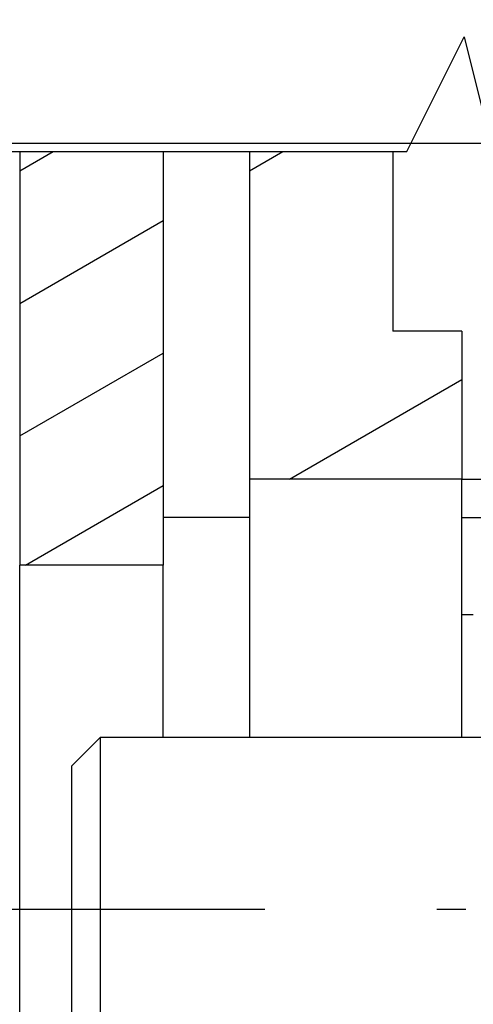
# Model space of a CAD drawing. Extents: x -45 to 1249, y 386 to 737.
# Drawn here: x 209 to 217, y 523 to 540 of the extents above; entities that cross this region are included whole.
import ezdxf
from ezdxf.enums import TextEntityAlignment as Align

# ---------------------------------------------------------------- set-up
doc = ezdxf.new("R2010")
doc.units = 0
doc.linetypes.add('DASHDOT', pattern=[18.5, 12, -3, 0.5, -3])
doc.layers.get('0').update_dxf_attribs({"linetype": 'CONTINUOUS'})
doc.styles.get("Standard").update_dxf_attribs({"font": 'isocp.shx'})
doc.dimstyles.get("Standard").update_dxf_attribs({"dimtxt": 2.5, "dimasz": 2.5, "dimexe": 1.25, "dimexo": 0.625, "dimtad": 1, "dimcen": 2.5, "dimazin": 3, "dimtfac": 1, "dimtmove": 0, "dimatfit": 3})

# ---------------------------------------------------------------- blocks, each defined once
blk = doc.blocks.new('*D92')
at = {"color": 7}
for p, q in [((245.222656, 582.827868), (276.54161, 582.827868)), ((274.54161, 449.702868), (274.54161, 582.827868)), ((178.413681, 449.702868), (276.54161, 449.702868))]:
    blk.add_line(p, q, dxfattribs=at)
for points in [[(275.05925, 580.896016), (274.54161, 582.827868), (274.023971, 580.896016)], [(274.023971, 451.634722), (274.54161, 449.702868), (275.05925, 451.634722)]]:
    blk.add_lwpolyline(points, dxfattribs=at)
blk.add_text('133', height=2.5, rotation=90.000003, dxfattribs=at).set_placement((272.54161, 512.512484), (272.54161, 520.018251), align=Align.FIT)
blk = doc.blocks.new('*D103')
at = {"color": 7}
for p, q in [((232.063629, 546.702868), (232.063629, 401.521471)), ((62.063631, 403.521471), (232.063629, 403.521471))]:
    blk.add_line(p, q, dxfattribs=at)
at = {"color": 7, "ltscale": 0.479849}
blk.add_line((62.063631, 420.715441), (62.063631, 401.521471), dxfattribs=at)
at = {"color": 7}
for points in [[(63.995481, 404.03911), (62.063631, 403.521471), (63.995481, 403.003847)], [(230.131775, 403.003847), (232.063629, 403.521471), (230.131775, 404.03911)]]:
    blk.add_lwpolyline(points, dxfattribs=at)
blk.add_text('170', height=2.5, dxfattribs=at).set_placement((159.206535, 405.521471), (166.712303, 405.521471), align=Align.FIT)
blk = doc.blocks.new('BLOCK805')
at = {"color": 7}
for p, q in [((93.834, -44.65), (131.334, -44.65)), ((125.534, -51.17), (159.834, -51.17))]:
    blk.add_line(p, q, dxfattribs=at)
at = {"color": 7, "ltscale": 0.180149}
for p, q in [((117.834, -44.794), (117.834, -52)), ((120.334, -44.794), (120.334, -52))]:
    blk.add_line(p, q, dxfattribs=at)
at = {"color": 7, "ltscale": 0.142649}
blk.add_line((121.834, -44.794), (121.834, -50.5), dxfattribs=at)
at = {"color": 7, "ltscale": 0.078174}
blk.add_line((124.334, -44.794), (124.334, -47.921), dxfattribs=at)
at = {"color": 7, "ltscale": 0.03}
blk.add_line((125.534, -47.921), (124.334, -47.921), dxfattribs=at)
at = {"color": 7, "ltscale": 0.064475}
blk.add_line((125.534, -47.921), (125.534, -50.5), dxfattribs=at)
at = {"color": 7, "ltscale": 0.0925}
blk.add_line((125.534, -50.5), (121.834, -50.5), dxfattribs=at)
at = {"color": 7, "ltscale": 0.1125}
for p, q in [((121.834, -50.5), (121.834, -55)), ((125.534, -55), (125.534, -50.5))]:
    blk.add_line(p, q, dxfattribs=at)
at = {"color": 7, "ltscale": 0.22}
blk.add_line((125.534, -50.5), (134.334, -50.5), dxfattribs=at)
at = {"color": 7, "ltscale": 0.0375}
blk.add_line((121.834, -51.17), (120.334, -51.17), dxfattribs=at)
at = {"color": 7, "ltscale": 0.3}
blk.add_line((117.834, -64), (117.834, -52), dxfattribs=at)
at = {"color": 7, "ltscale": 0.0625}
for p, q in [((120.334, -52), (117.834, -52)), ((118.734, -55.5), (118.734, -58)), ((118.734, -58), (118.734, -60.5))]:
    blk.add_line(p, q, dxfattribs=at)
at = {"color": 7, "ltscale": 0.075001}
blk.add_line((120.334, -55), (120.334, -52), dxfattribs=at)
at = {"color": 7, "ltscale": 0.005}
blk.add_line((125.734, -52.866), (125.534, -52.866), dxfattribs=at)
at = {"color": 7, "ltscale": 0.017678}
blk.add_line((118.734, -55.5), (119.234, -55), dxfattribs=at)
at = {"color": 7, "ltscale": 0.075}
for p, q in [((119.234, -55), (119.234, -58)), ((119.234, -58), (119.234, -61))]:
    blk.add_line(p, q, dxfattribs=at)
at = {"color": 7, "ltscale": 0.2375}
blk.add_line((128.734, -55), (119.234, -55), dxfattribs=at)
at = {"color": 7}
blk.add_lwpolyline([(108.575, -44.794), (124.575, -44.794), (125.575, -42.794), (126.575, -46.794), (127.575, -44.794), (129.834, -44.794)], dxfattribs=at)
blk = doc.blocks.new('BLOCK832')
at = {"color": 7, "ltscale": 0.016748}
blk.add_line((117.834274, -45.129002), (118.414436, -44.794044), dxfattribs=at)
at = {"color": 7, "ltscale": 0.072169}
for p, q in [((117.834274, -47.438404), (120.334274, -45.995026)), ((117.834274, -49.747803), (120.334274, -48.304428))]:
    blk.add_line(p, q, dxfattribs=at)
at = {"color": 7, "ltscale": 0.069308}
blk.add_line((117.933357, -52), (120.334274, -50.613831), dxfattribs=at)
blk = doc.blocks.new('BLOCK842')
at = {"color": 7, "ltscale": 0.016748}
blk.add_line((121.834274, -45.129002), (122.414436, -44.794044), dxfattribs=at)
at = {"color": 7, "ltscale": 0.086685}
blk.add_line((122.531433, -50.5), (125.534279, -48.766308), dxfattribs=at)

msp = doc.modelspace()

# ---------------------------------------------------------------- linework, layer by layer
at = {"color": 7, "linetype": 'DASHDOT'}
msp.add_line((231.83107, 524.702868), (198.595688, 524.702868), dxfattribs=at)

# ---------------------------------------------------------------- block references
for name in ['BLOCK805', 'BLOCK832', 'BLOCK842']:
    msp.add_blockref(name, (91.229355, 582.702868))

# ---------------------------------------------------------------- dimensions: what is measured, and where the dimension line sits
at = {"color": 0}
for base, p1, p2, angle, picture, middle in [((274.541611, 582.827868), (176.41368, 449.702868), (243.222663, 582.827868), 89.999523, '*D92', (274.541611, 516.265368)), ((232.06363, 403.521479), (62.06363, 422.715441), (232.06363, 548.702868), 359.998092, '*D103', (162.959416, 403.521479))]:
    dim = msp.add_linear_dim(base=base, p1=p1, p2=p2, angle=angle, dimstyle='STANDARD', dxfattribs=at)
    dim.commit()
    dim.dimension.update_dxf_attribs({"geometry": picture, "text_midpoint": middle, "dimtype": 160, "oblique_angle": 89.999523})

doc.saveas('drawing.dxf')
